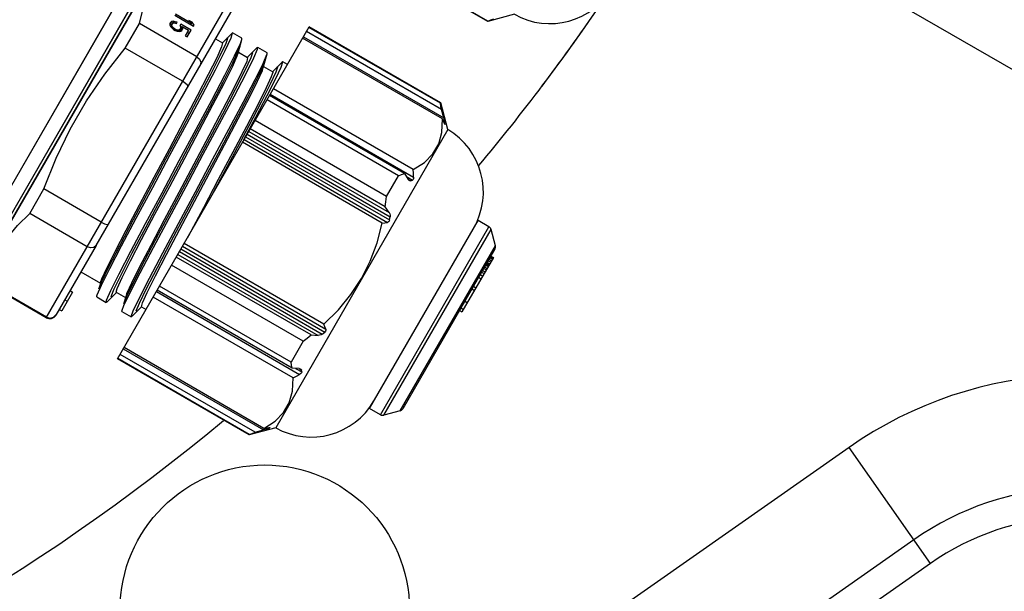
# Model space of a CAD drawing. Units: millimetres. Extents: x 23849 to 35261, y 7704 to 13660.
# Drawn here: x 29531 to 29599, y 8682 to 8721 of the extents above; entities that cross this region are included whole.
import ezdxf

# ---------------------------------------------------------------- set-up
doc = ezdxf.new("R2010")
doc.units = ezdxf.units.MM
doc.header["$LTSCALE"] = 0.4
doc.linetypes.add('CENTRO2', pattern=[28.575, 19.05, -3.175, 3.175, -3.175])
for name, color, linetype in [('Anotaciones Finas', 3, 'Continuous'), ('Anotaciones Medias', 3, 'Continuous'), ('Ejes', 2, 'CENTRO2')]:
    doc.layers.add(name, color=color, linetype=linetype)

# ---------------------------------------------------------------- blocks, each defined once
blk = doc.blocks.new('A$C37086315')
at = {"layer": 'Anotaciones Finas'}
for p, q in [((53.9989, 43.9502), (52.9338, 43.95)), ((55.0821, 43.9503), (53.9989, 43.9502)), ((58.6649, 43.8778), (52.9315, 43.8778)), ((52.9315, 43.8778), (58.6649, 43.8778)), ((53.9992, 43.8913), (52.9343, 43.8911)), ((55.0822, 43.8914), (53.9992, 43.8913)), ((52.9032, 43.5511), (52.9032, 43.8256)), ((52.9061, 43.5511), (52.9061, 43.8256)), ((53.2432, 43.8256), (53.3611, 43.8256)), ((53.2432, 43.5511), (53.2432, 43.8256)), ((53.3611, 43.5511), (53.3611, 43.8256)), ((54.0353, 43.8256), (54.1532, 43.8256)), ((54.0353, 43.5511), (54.0353, 43.8256)), ((54.1532, 43.5511), (54.1532, 43.8256)), ((54.2045, 43.7008), (54.2026, 43.6912)), ((54.2073, 43.7085), (54.2045, 43.7008)), ((54.2101, 43.7008), (54.2045, 43.7008)), ((54.213, 43.7046), (54.2059, 43.7046)), ((54.2223, 43.7066), (54.2066, 43.7066)), ((54.212, 43.7142), (54.2073, 43.7085)), ((54.2083, 43.6951), (54.2101, 43.7008)), ((54.2101, 43.7008), (54.213, 43.7046)), ((54.2161, 43.7085), (54.2117, 43.7138)), ((54.2167, 43.7161), (54.212, 43.7142)), ((54.227, 43.7142), (54.212, 43.7142)), ((54.213, 43.7046), (54.2167, 43.7066)), ((54.2317, 43.7085), (54.2161, 43.7085)), ((54.2168, 43.7066), (54.2161, 43.7085)), ((54.2223, 43.7161), (54.2167, 43.7161)), ((54.227, 43.7142), (54.2223, 43.7161)), ((54.2223, 43.7066), (54.2261, 43.7046)), ((54.2261, 43.7046), (54.2289, 43.7008)), ((54.2317, 43.7085), (54.227, 43.7142)), ((54.2345, 43.7008), (54.2289, 43.7008)), ((54.2289, 43.7008), (54.2308, 43.6931)), ((54.2345, 43.7008), (54.2317, 43.7085)), ((54.2364, 43.6931), (54.2345, 43.7008)), ((54.2561, 43.7161), (54.2561, 43.6261)), ((54.2617, 43.6414), (54.2617, 43.7161)), ((54.2026, 43.6912), (54.2026, 43.6836)), ((54.2073, 43.6893), (54.2026, 43.6893)), ((54.2073, 43.6855), (54.2026, 43.6855)), ((54.2026, 43.6836), (54.2045, 43.674)), ((54.2083, 43.6951), (54.2034, 43.6951)), ((54.2083, 43.6797), (54.2034, 43.6797)), ((54.2101, 43.674), (54.2045, 43.674)), ((54.2045, 43.674), (54.2073, 43.6663)), ((54.213, 43.6702), (54.2059, 43.6702)), ((54.2223, 43.6683), (54.2066, 43.6683)), ((54.2073, 43.6893), (54.2083, 43.6951)), ((54.2073, 43.6855), (54.2073, 43.6893)), ((54.2083, 43.6797), (54.2073, 43.6855)), ((54.2073, 43.6663), (54.212, 43.6606)), ((54.2101, 43.674), (54.2083, 43.6797)), ((54.213, 43.6702), (54.2101, 43.674)), ((54.2117, 43.661), (54.2161, 43.6663)), ((54.227, 43.6606), (54.212, 43.6606)), ((54.212, 43.6606), (54.2167, 43.6587)), ((54.2167, 43.6683), (54.213, 43.6702)), ((54.2317, 43.6663), (54.2161, 43.6663)), ((54.2208, 43.6663), (54.2208, 43.6683)), ((54.2261, 43.6702), (54.2223, 43.6683)), ((54.2223, 43.6587), (54.227, 43.6606)), ((54.2298, 43.6759), (54.2261, 43.6702)), ((54.227, 43.6606), (54.2317, 43.6663)), ((54.2364, 43.6759), (54.2298, 43.6759)), ((54.2308, 43.6931), (54.2364, 43.6931)), ((54.2317, 43.6663), (54.2317, 43.6357)), ((54.2364, 43.6261), (54.2364, 43.6759)), ((54.2317, 43.6357), (54.2045, 43.6357)), ((54.2045, 43.6357), (54.2045, 43.6261)), ((54.2045, 43.6261), (54.2364, 43.6261)), ((54.2167, 43.6587), (54.2223, 43.6587)), ((54.2208, 43.6261), (54.2208, 43.6357)), ((54.2617, 43.6414), (54.2561, 43.6414)), ((54.2673, 43.6395), (54.2561, 43.6395)), ((54.2561, 43.6261), (54.2617, 43.6261)), ((54.2673, 43.6548), (54.2617, 43.6414)), ((54.2617, 43.6261), (54.2673, 43.6395)), ((54.2673, 43.6395), (54.2673, 43.6548)), ((52.9032, 43.5511), (54.4932, 43.5511)), ((53.2658, 43.5211), (52.9332, 43.5211)), ((52.9354, 43.5211), (52.9332, 43.5211)), ((52.9604, 43.5211), (52.9604, 43.5091)), ((53.0504, 43.5091), (52.9604, 43.5091)), ((53.0063, 43.5211), (53.0063, 43.5091)), ((53.0504, 43.5211), (53.0504, 43.5091)), ((53.1402, 43.5211), (53.1402, 43.428)), ((53.2658, 43.5211), (54.4632, 43.5211)), ((54.2562, 43.5211), (54.2562, 43.4868)), ((54.3091, 43.4737), (54.2562, 43.488)), ((54.3132, 43.4715), (54.3091, 43.4737)), ((54.3132, 43.4268), (54.3132, 43.4715)), ((53.0873, 43.4137), (53.0916, 43.4146)), ((53.0916, 43.4146), (53.1346, 43.4194)), ((53.1402, 43.428), (53.116, 43.4214)), ((53.116, 43.4214), (53.1483, 43.4259)), ((53.1447, 43.4292), (53.1402, 43.428)), ((54.2517, 43.4091), (54.3091, 43.4246)), ((54.2629, 43.4139), (54.2804, 43.4168)), ((54.3091, 43.4246), (54.3132, 43.4268)), ((53.0832, 43.4115), (53.0873, 43.4137)), ((53.0832, 43.4115), (53.0832, 43.3668)), ((54.2057, 43.4091), (54.2629, 43.4139)), ((54.2562, 43.4103), (54.2562, 43.3668)), ((53.0873, 43.3645), (53.1402, 43.3503)), ((53.1402, 43.3515), (53.1402, 43.308)), ((54.3091, 43.3537), (54.2562, 43.368)), ((54.3132, 43.3515), (54.3091, 43.3537)), ((54.3132, 43.3068), (54.3132, 43.3515)), ((53.0832, 43.2915), (53.0832, 43.2468)), ((53.0873, 43.2937), (53.1079, 43.2969)), ((53.1402, 43.308), (53.116, 43.3014)), ((53.116, 43.3014), (53.1484, 43.3059)), ((53.1447, 43.3092), (53.1402, 43.308)), ((54.1922, 43.2946), (54.2667, 43.2993)), ((54.206, 43.2891), (54.263, 43.2939)), ((54.2517, 43.2891), (54.3091, 43.3046)), ((54.263, 43.2939), (54.2804, 43.2968)), ((54.3091, 43.3046), (54.3132, 43.3068)), ((54.2562, 43.2903), (54.2562, 43.2468)), ((53.0873, 43.2445), (53.0832, 43.2468)), ((53.0873, 43.2445), (53.1402, 43.2303)), ((53.1402, 43.2315), (53.1402, 43.2091)), ((53.6983, 43.2091), (53.888, 43.2154)), ((53.9536, 43.2097), (54.0581, 43.2134)), ((54.3091, 43.2337), (54.2562, 43.248)), ((54.3132, 43.2315), (54.3091, 43.2337)), ((54.3132, 43.2091), (54.3132, 43.2315)), ((52.9032, 43.2091), (54.4932, 43.2091)), ((52.9032, 42.5791), (52.9032, 43.2091)), ((52.9053, 42.5791), (52.9053, 43.2091)), ((52.925, 42.5627), (52.925, 43.2091)), ((52.951, 43.2091), (52.951, 42.5369)), ((52.9573, 42.5396), (52.9573, 43.2091)), ((53.1997, 42.5396), (53.1997, 43.2091)), ((53.2257, 43.2091), (53.2257, 42.5227)), ((53.2321, 42.5627), (53.2321, 43.2091)), ((53.2518, 42.5791), (53.2518, 43.2091)), ((53.3516, 42.5791), (53.3516, 43.2091)), ((53.3911, 42.5627), (53.3911, 43.2091)), ((53.4041, 43.2091), (53.4041, 42.5369)), ((53.4171, 43.2091), (53.4171, 42.525)), ((53.4298, 43.2091), (53.4298, 42.5203)), ((53.4428, 43.2091), (53.4428, 42.5227)), ((53.4557, 42.5396), (53.4557, 43.2091)), ((53.9406, 42.5396), (53.9406, 43.2091)), ((53.9536, 43.2091), (53.9536, 42.5227)), ((53.9666, 43.2091), (53.9666, 42.5203)), ((53.9792, 43.2091), (53.9792, 42.525)), ((53.9922, 43.2091), (53.9922, 42.5369)), ((54.0052, 42.5627), (54.0052, 43.2091)), ((54.0447, 42.5791), (54.0447, 43.2091)), ((54.1445, 42.5791), (54.1445, 43.2091)), ((54.1643, 42.5627), (54.1643, 43.2091)), ((54.1706, 43.2091), (54.1706, 42.5227)), ((54.1966, 42.5396), (54.1966, 43.2091)), ((54.439, 42.5396), (54.439, 43.2091)), ((54.4454, 43.2091), (54.4454, 42.5369)), ((54.4713, 42.5627), (54.4713, 43.2091)), ((54.4911, 42.5791), (54.4911, 43.2091)), ((54.4932, 42.5791), (54.4932, 43.2091)), ((54.8832, 42.5791), (54.8832, 43.2091)), ((54.8853, 42.5791), (54.8853, 43.2091)), ((52.9053, 42.5791), (52.9032, 42.5791)), ((52.9842, 42.4981), (52.9032, 42.5791)), ((52.925, 42.5627), (52.951, 42.5369)), ((53.245, 42.5369), (53.2321, 42.5627)), ((53.3516, 42.5791), (53.2518, 42.5791)), ((53.3911, 42.5627), (53.4041, 42.5369)), ((53.9922, 42.5369), (54.0052, 42.5627)), ((54.0447, 42.5791), (54.1445, 42.5791)), ((54.1643, 42.5627), (54.1513, 42.5369)), ((54.4122, 42.4981), (54.4932, 42.5791)), ((54.4454, 42.5369), (54.4713, 42.5627)), ((54.4911, 42.5791), (54.4932, 42.5791)), ((54.8853, 42.5791), (54.8832, 42.5791)), ((54.9642, 42.4981), (54.8832, 42.5791)), ((52.9561, 42.5319), (52.951, 42.5369)), ((52.9606, 42.5278), (52.9561, 42.5319)), ((52.964, 42.525), (52.9606, 42.5278)), ((52.964, 42.5309), (52.964, 42.525)), ((52.964, 42.525), (52.9692, 42.5211)), ((52.9692, 42.5211), (52.9703, 42.5203)), ((52.9703, 42.5227), (52.9721, 42.5201)), ((52.9703, 42.5227), (52.9703, 42.5203)), ((52.9721, 42.5201), (52.9723, 42.5195)), ((53.2387, 42.5495), (53.2387, 42.5203)), ((53.245, 42.5369), (53.245, 42.525)), ((54.1493, 42.5297), (54.1495, 42.5319)), ((54.1495, 42.5319), (54.1513, 42.5369)), ((54.1513, 42.5369), (54.1513, 42.525)), ((54.1576, 42.5495), (54.1576, 42.5203)), ((54.424, 42.5195), (54.4242, 42.5201)), ((54.4242, 42.5201), (54.426, 42.5227)), ((54.426, 42.5227), (54.426, 42.5203)), ((54.426, 42.5203), (54.4292, 42.5226)), ((54.4292, 42.5226), (54.4324, 42.525)), ((54.4324, 42.5309), (54.4324, 42.525)), ((54.4357, 42.5278), (54.4324, 42.525)), ((54.4122, 42.4981), (52.9842, 42.4981)), ((53.2482, 42.2011), (54.1482, 42.2011)), ((53.2482, 42.1486), (53.2482, 42.2011)), ((54.1482, 42.1486), (54.1482, 42.2011)), ((53.2482, 42.1486), (54.1482, 42.1486)), ((53.2534, 42.1358), (54.1429, 42.1358)), ((53.3029, 42.0864), (53.2534, 42.1358)), ((54.0934, 42.0864), (54.1429, 42.1358)), ((53.3029, 42.0864), (54.0934, 42.0864)), ((54.0807, 42.0811), (53.3156, 42.0811)), ((53.7867, 42.0811), (53.7867, 42.0691)), ((54.0472, 42.0691), (53.7867, 42.0691)), ((53.7984, 42.0811), (53.7984, 42.0691)), ((53.8301, 42.0811), (53.8301, 42.0691)), ((53.8317, 42.0811), (53.8317, 42.0691)), ((53.8894, 42.0811), (53.8894, 42.0691)), ((53.9023, 42.0811), (53.9023, 42.0691)), ((53.9455, 42.0811), (53.9455, 42.0691)), ((53.9585, 42.0811), (53.9585, 42.0691)), ((53.9702, 42.0811), (53.9702, 42.0691)), ((53.9778, 42.0811), (53.9778, 42.0691)), ((53.9882, 42.0811), (53.9882, 42.0691)), ((53.9952, 42.0811), (53.9952, 42.0691)), ((54.0034, 42.0811), (54.0034, 42.0691)), ((54.0071, 42.0811), (54.0071, 42.0691)), ((54.011, 42.0811), (54.011, 42.0691)), ((54.0114, 42.0811), (54.0114, 42.0691)), ((54.0167, 42.0811), (54.0167, 42.0691)), ((54.0249, 42.0811), (54.0249, 42.0691)), ((54.0317, 42.0811), (54.0317, 42.0691)), ((54.0392, 42.0811), (54.0392, 42.0691)), ((54.0434, 42.0811), (54.0434, 42.0691)), ((54.0438, 42.0811), (54.0438, 42.0691)), ((54.0472, 42.0811), (54.0472, 42.0691))]:
    blk.add_line(p, q, dxfattribs=at)
for points in [[(52.9338, 43.95), (54.2415, 43.9502), (56.5142, 43.9503)], [(52.9343, 43.8911), (54.2417, 43.8914), (56.5141, 43.8914)], [(52.9061, 43.8256), (52.9739, 43.8452), (53.041, 43.8554), (53.1083, 43.8554), (53.1754, 43.8452), (53.2432, 43.8256)], [(53.3611, 43.8256), (53.4967, 43.8452), (53.631, 43.8554), (53.7654, 43.8554), (53.8997, 43.8452), (54.0353, 43.8256)], [(54.1532, 43.8256), (54.221, 43.8452), (54.2881, 43.8554), (54.3553, 43.8554), (54.4224, 43.8452), (54.4903, 43.8256)], [(52.9061, 43.5511), (52.9101, 43.536), (52.9209, 43.525), (52.9354, 43.5211)], [(53.2658, 43.5211), (53.2546, 43.5251), (53.2463, 43.536), (53.2432, 43.5511)], [(53.3611, 43.5511), (53.362, 43.536), (53.3645, 43.5251), (53.3678, 43.5211)], [(54.0285, 43.5211), (54.0319, 43.5251), (54.0343, 43.536), (54.0353, 43.5511)], [(54.1532, 43.5511), (54.1501, 43.536), (54.1417, 43.5251), (54.1306, 43.5211)], [(53.1346, 43.4194), (53.2118, 43.4241), (53.3183, 43.4288), (53.4479, 43.4335), (53.5925, 43.4382), (53.7436, 43.4429), (53.8919, 43.4476), (54.0285, 43.4523), (54.1451, 43.457), (54.2347, 43.4617), (54.2918, 43.4664), (54.3132, 43.4715)], [(54.2562, 43.4868), (54.2399, 43.4821), (54.191, 43.4774), (54.1134, 43.4728), (54.014, 43.4683), (53.895, 43.4636), (53.7639, 43.459), (53.6309, 43.4545), (53.5004, 43.4498), (53.3824, 43.4453), (53.283, 43.4407), (53.2054, 43.4361), (53.1564, 43.4314), (53.1447, 43.4292)], [(53.1483, 43.4259), (53.2162, 43.4307), (53.3145, 43.4355), (53.4368, 43.4403), (53.5756, 43.4451), (53.7221, 43.4499), (53.867, 43.4547), (54.0014, 43.4595), (54.1167, 43.4643), (54.2057, 43.4691), (54.2629, 43.4739), (54.2845, 43.4787), (54.2804, 43.4814)], [(53.0832, 43.3668), (53.0916, 43.3699), (53.1346, 43.3746), (53.2118, 43.3793), (53.3183, 43.384), (53.4479, 43.3888), (53.5925, 43.3935), (53.7436, 43.3982), (53.8919, 43.4029), (54.0285, 43.4076), (54.1451, 43.4123), (54.2347, 43.417)], [(54.2347, 43.417), (54.2918, 43.4217), (54.3091, 43.4246)], [(53.116, 43.3568), (53.1148, 43.3611), (53.1483, 43.3659), (53.2162, 43.3707), (53.3145, 43.3755), (53.4368, 43.3803), (53.5756, 43.3851), (53.7221, 43.3899), (53.867, 43.3947), (54.0014, 43.3995), (54.1167, 43.4043), (54.2057, 43.4091)], [(53.1402, 43.3515), (53.1564, 43.3561), (53.2054, 43.3608), (53.283, 43.3655), (53.3824, 43.37), (53.5004, 43.3746), (53.6309, 43.3792), (53.7639, 43.3837), (53.895, 43.3884), (54.014, 43.393), (54.1134, 43.3975), (54.191, 43.4022), (54.2399, 43.4069), (54.2517, 43.4091)], [(53.0873, 43.3645), (53.0852, 43.3652), (53.0832, 43.3668)], [(53.1079, 43.2969), (53.168, 43.3016), (53.26, 43.3063), (53.3786, 43.3111), (53.5165, 43.3158), (53.6654, 43.3205), (53.8163, 43.3252), (53.96, 43.3299), (54.0879, 43.3346), (54.1922, 43.3393), (54.2667, 43.344), (54.3067, 43.3487), (54.3132, 43.3515)], [(54.2562, 43.3668), (54.24, 43.3621), (54.1919, 43.3575), (54.1163, 43.3529), (54.0161, 43.3483), (53.8945, 43.3436), (53.7616, 43.3389), (53.6284, 43.3344), (53.4992, 43.3298), (53.38, 43.3252), (53.2802, 43.3206), (53.2036, 43.316), (53.156, 43.3113), (53.1447, 43.3092)], [(53.1484, 43.3059), (53.2165, 43.3107), (53.3148, 43.3155), (53.4373, 43.3203), (53.5761, 43.3251), (53.7225, 43.3299), (53.8675, 43.3347), (54.0018, 43.3395), (54.117, 43.3443), (54.206, 43.3491), (54.263, 43.3539), (54.2845, 43.3587), (54.2804, 43.3614)], [(53.0832, 43.2468), (53.0836, 43.2475), (53.1079, 43.2522), (53.168, 43.2569), (53.26, 43.2616), (53.3786, 43.2663), (53.5165, 43.271), (53.6654, 43.2757), (53.8163, 43.2805), (53.96, 43.2852), (54.0879, 43.2899), (54.1922, 43.2946)], [(53.0832, 43.2915), (53.0836, 43.2922), (53.0873, 43.2937)], [(54.2667, 43.2993), (54.3067, 43.304), (54.3091, 43.3046)], [(53.116, 43.2368), (53.1149, 43.2411), (53.1484, 43.2459), (53.2165, 43.2507), (53.3148, 43.2555), (53.4373, 43.2603), (53.5761, 43.2651), (53.7225, 43.2699), (53.8675, 43.2747), (54.0018, 43.2795), (54.117, 43.2843), (54.206, 43.2891)], [(53.1402, 43.2315), (53.156, 43.236), (53.2036, 43.2407), (53.2802, 43.2453), (53.38, 43.2499), (53.4992, 43.2545), (53.6284, 43.2591), (53.7616, 43.2637), (53.8945, 43.2684), (54.0161, 43.2731), (54.1163, 43.2777), (54.1919, 43.2822), (54.24, 43.2869), (54.2517, 43.2891)], [(54.2357, 43.2416), (54.1852, 43.237), (54.107, 43.2325), (54.0059, 43.2279), (53.8856, 43.2233), (53.7562, 43.2188), (53.6243, 43.2142), (53.4932, 43.2096), (53.4817, 43.2091)], [(53.888, 43.2154), (54.0156, 43.22), (54.1247, 43.2247), (54.2088, 43.2293), (54.2631, 43.2339)], [(54.0581, 43.2134), (54.1601, 43.2177), (54.2389, 43.222), (54.2906, 43.2263)], [(54.2562, 43.2468), (54.2539, 43.245), (54.247, 43.2433), (54.2357, 43.2416)], [(54.2631, 43.2339), (54.2845, 43.2387), (54.2804, 43.2414)], [(54.2906, 43.2263), (54.313, 43.231), (54.3132, 43.2315)], [(52.9053, 42.5791), (52.9152, 42.5707), (52.925, 42.5627)], [(53.2321, 42.5627), (53.2419, 42.5707), (53.2518, 42.5791)], [(53.3516, 42.5791), (53.3715, 42.5707), (53.3911, 42.5627)], [(54.0052, 42.5627), (54.0249, 42.5707), (54.0447, 42.5791)], [(54.1445, 42.5791), (54.1545, 42.5707), (54.1643, 42.5627)], [(54.4713, 42.5627), (54.4812, 42.5707), (54.4911, 42.5791)], [(54.8853, 42.5791), (54.8952, 42.5707), (54.905, 42.5627)], [(52.9573, 42.5396), (53.0067, 42.5139), (53.0547, 42.5012), (53.1024, 42.5012), (53.1504, 42.5139), (53.1997, 42.5396)], [(52.9703, 42.5227), (52.9638, 42.531), (52.9573, 42.5396)], [(52.9723, 42.5195), (52.9721, 42.5193), (52.9703, 42.5203)], [(53.1997, 42.5396), (53.2128, 42.531), (53.2257, 42.5227)], [(53.2387, 42.5203), (53.2354, 42.5193), (53.2309, 42.5201), (53.2257, 42.5227)], [(53.2387, 42.5203), (53.2419, 42.5226), (53.245, 42.525)], [(53.245, 42.5369), (53.2468, 42.5319), (53.2471, 42.5297)], [(53.2471, 42.5297), (53.2468, 42.5278), (53.245, 42.525)], [(53.4171, 42.525), (53.4119, 42.5278), (53.4075, 42.5319), (53.4041, 42.5369)], [(53.4171, 42.525), (53.4234, 42.5226), (53.4298, 42.5203)], [(53.4428, 42.5227), (53.4394, 42.5201), (53.435, 42.5193), (53.4298, 42.5203)], [(53.4428, 42.5227), (53.4492, 42.531), (53.4557, 42.5396)], [(53.4557, 42.5396), (53.5382, 42.5173), (53.6187, 42.504), (53.6982, 42.4996)], [(53.6982, 42.4996), (53.7779, 42.5041), (53.8584, 42.5174), (53.9406, 42.5396)], [(53.9406, 42.5396), (53.9471, 42.531), (53.9536, 42.5227)], [(53.9666, 42.5203), (53.9615, 42.5193), (53.957, 42.5201), (53.9536, 42.5227)], [(53.9666, 42.5203), (53.9729, 42.5226), (53.9792, 42.525)], [(53.9922, 42.5369), (53.9889, 42.5319), (53.9844, 42.5278), (53.9792, 42.525)], [(54.1513, 42.525), (54.1495, 42.5278), (54.1493, 42.5297)], [(54.1513, 42.525), (54.1545, 42.5226), (54.1576, 42.5203)], [(54.1706, 42.5227), (54.1655, 42.5201), (54.161, 42.5193), (54.1576, 42.5203)], [(54.1706, 42.5227), (54.1836, 42.531), (54.1966, 42.5396)], [(54.1966, 42.5396), (54.246, 42.5139), (54.294, 42.5012), (54.3417, 42.5012), (54.3897, 42.5139), (54.439, 42.5396)], [(54.426, 42.5203), (54.4243, 42.5193), (54.424, 42.5195)], [(54.439, 42.5396), (54.4325, 42.531), (54.426, 42.5227)], [(54.4454, 42.5369), (54.4402, 42.5319), (54.4357, 42.5278)]]:
    blk.add_lwpolyline(points, dxfattribs=at)
for centre, radius in [((55.7982, 50.5858), 46.65), ((55.7982, 50.5858), 46.53), ((52.3081, 42.16), 0.6)]:
    blk.add_circle(centre, radius, dxfattribs=at)
for centre, radius, start, end in [((55.7982, 50.5858), 13.89, 277.44717, 352.55312), ((52.9332, 43.5511), 0.03, 180, 270), ((53.2842, 42.5011), 0.3, 180.573, 270), ((54.1122, 42.5011), 0.3, 270, 359.427), ((55.2642, 42.5011), 0.3, 180.573, 270), ((53.2662, 42.1486), 0.018, 180, 225), ((54.1302, 42.1486), 0.018, 315, 360), ((53.3156, 42.0991), 0.018, 225, 270), ((54.0807, 42.0991), 0.018, 270, 315)]:
    blk.add_arc(centre, radius, start, end, dxfattribs=at)
at = {"layer": 'Anotaciones Medias'}
for p, q in [((54.1029, 40.3971), (48.4427, 43.0365)), ((53.9053, 39.9733), (47.97, 42.741)), ((53.8546, 39.8646), (47.9116, 42.6359)), ((53.8546, 39.8646), (54.1029, 40.3971))]:
    blk.add_line(p, q, dxfattribs=at)
for radius in [46.8, 42.5804]:
    blk.add_circle((55.7982, 50.5858), radius, dxfattribs=at)
for centre, radius, start, end in [((55.7982, 50.5858), 8.4, 290.38752, 249.83006), ((55.7982, 50.5858), 8.4, 260.04923, 265.88204), ((55.7982, 50.5858), 8.4, 262.92844, 267.74578), ((53.3982, 38.8858), 1.6676, 0, 65), ((53.3982, 38.8858), 1.2, 0, 65), ((53.3982, 38.8858), 1.08, 0, 65)]:
    blk.add_arc(centre, radius, start, end, dxfattribs=at)
at = {"layer": 'Ejes'}
blk.add_line((55.7982, 0.0424), (55.7982, 96.1737), dxfattribs=at)

msp = doc.modelspace()

# ---------------------------------------------------------------- block references
at = {"layer": 'Anotaciones Medias', "xscale": 16.66667, "yscale": 16.66667, "zscale": 16.66667, "rotation": 59.99999999999999}
msp.add_blockref('A$C37086315', (29720.097, 7574.019), dxfattribs=at)

doc.saveas('drawing.dxf')
